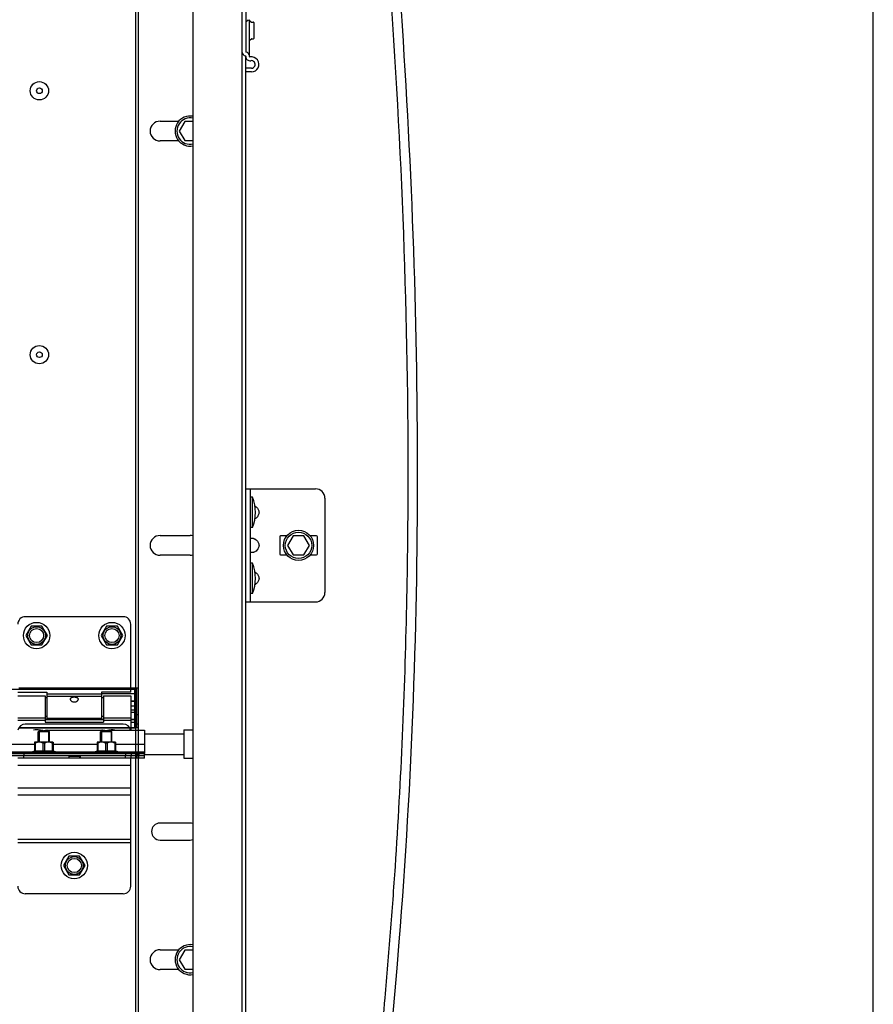
# Model space of a CAD drawing. Units: millimetres. Extents: x -43651 to 138762, y -19013 to 15047.
# Drawn here: x -40033 to -39580, y 9709 to 10231 of the extents above; entities that cross this region are included whole.
import ezdxf

# ---------------------------------------------------------------- set-up
doc = ezdxf.new("R2010")
doc.units = ezdxf.units.MM
doc.header["$LTSCALE"] = 46.255
doc.layers.get('0').update_dxf_attribs({"linetype": 'CONTINUOUS'})

msp = doc.modelspace()

# ---------------------------------------------------------------- linework, layer by layer
at = {"color": 7, "linetype": 'Continuous'}
for p, q in [((-39580.19, 8976.666), (-39580.19, 11263.548)), ((-39941.227, 10711.445), (-39941.227, 8096.783)), ((-39915.227, 10711.445), (-39915.227, 8096.642)), ((-39970.227, 9273.898), (-39970.227, 10635.338)), ((-39912.904, 10230.641), (-39912.189, 10231.194)), ((-39912.048, 10231.234), (-39911.245, 10231.161)), ((-39910.904, 10230.643), (-39910.189, 10230.09)), ((-39910.048, 10230.049), (-39909.245, 10230.122)), ((-39909.027, 10229.923), (-39909.027, 10221.361)), ((-39910.904, 10220.641), (-39910.189, 10221.194)), ((-39910.048, 10221.234), (-39909.245, 10221.161)), ((-39913.227, 8096.642), (-39913.227, 10212.161)), ((-39910.227, 10205.642), (-39913.227, 10205.642)), ((-39958.727, 10177.517), (-39948.763, 10177.517)), ((-39945.613, 10177.267), (-39948.5, 10172.267)), ((-39941.227, 10177.267), (-39945.613, 10177.267)), ((-39948.5, 10172.267), (-39945.613, 10167.267)), ((-39948.763, 10167.017), (-39958.727, 10167.017)), ((-39945.613, 10167.267), (-39941.227, 10167.267)), ((-39913.227, 9982.475), (-39876.227, 9982.475)), ((-39910.727, 9922.475), (-39910.727, 9982.475)), ((-39909.727, 9977.975), (-39910.727, 9977.975)), ((-39909.727, 9961.975), (-39909.727, 9977.975)), ((-39871.227, 9977.475), (-39871.227, 9927.475)), ((-39909.727, 9961.975), (-39910.727, 9961.975)), ((-39958.727, 9957.725), (-39942.727, 9957.725)), ((-39895.227, 9956.975), (-39895.227, 9947.975)), ((-39891.472, 9957.475), (-39894.727, 9957.475)), ((-39888.113, 9957.475), (-39891, 9952.475)), ((-39882.34, 9957.475), (-39888.113, 9957.475)), ((-39879.453, 9952.475), (-39882.34, 9957.475)), ((-39875.727, 9957.475), (-39878.982, 9957.475)), ((-39875.227, 9947.975), (-39875.227, 9956.975)), ((-39891, 9952.475), (-39888.113, 9947.475)), ((-39882.34, 9947.475), (-39879.453, 9952.475)), ((-39942.727, 9947.225), (-39958.727, 9947.225)), ((-39894.727, 9947.475), (-39891.472, 9947.475)), ((-39888.113, 9947.475), (-39882.34, 9947.475)), ((-39878.982, 9947.475), (-39875.727, 9947.475)), ((-39909.727, 9942.975), (-39910.727, 9942.975)), ((-39909.727, 9926.975), (-39909.727, 9942.975)), ((-39909.727, 9926.975), (-39910.727, 9926.975)), ((-39913.227, 9922.475), (-39876.227, 9922.475)), ((-39978.227, 9914.642), (-40030.227, 9914.642)), ((-40027.077, 9909.578), (-40029.927, 9904.642)), ((-40021.377, 9909.578), (-40027.077, 9909.578)), ((-40018.527, 9904.642), (-40021.377, 9909.578)), ((-39987.077, 9909.578), (-39989.927, 9904.642)), ((-39981.377, 9909.578), (-39987.077, 9909.578)), ((-39978.527, 9904.642), (-39981.377, 9909.578)), ((-39974.227, 9874.642), (-39974.227, 9910.642)), ((-40029.927, 9904.642), (-40027.077, 9899.705)), ((-40021.377, 9899.705), (-40018.527, 9904.642)), ((-39989.927, 9904.642), (-39987.077, 9899.705)), ((-39981.377, 9899.705), (-39978.527, 9904.642)), ((-40027.077, 9899.705), (-40021.377, 9899.705)), ((-39987.077, 9899.705), (-39981.377, 9899.705)), ((-40034.227, 9874.642), (-40018.727, 9874.642)), ((-40034.227, 9872.642), (-40019.727, 9872.642)), ((-39970.227, 9876.642), (-40033.727, 9876.642)), ((-39970.227, 9876.642), (-40033.727, 9876.642)), ((-40019.727, 9872.641), (-40019.727, 9858.642)), ((-40018.727, 9874.642), (-40018.727, 9860.642)), ((-39974.227, 9874.642), (-39989.727, 9874.642)), ((-39989.727, 9874.642), (-39989.727, 9860.642)), ((-39988.727, 9872.642), (-39974.227, 9872.642)), ((-39988.727, 9872.641), (-39988.727, 9858.642)), ((-39970.227, 9876.642), (-39974.227, 9876.642)), ((-39974.227, 9872.641), (-39974.227, 9854.442)), ((-39972.227, 9876.642), (-39972.227, 9855.732)), ((-39971.727, 9864.142), (-39971.727, 9876.642)), ((-39971.727, 9855.835), (-39971.727, 9876.642)), ((-40018.727, 9871.642), (-40019.727, 9871.642)), ((-39988.727, 9871.642), (-39989.727, 9871.642)), ((-39972.227, 9869.692), (-39974.227, 9869.692)), ((-39972.227, 9865.142), (-39974.227, 9865.142)), ((-39971.727, 9855.835), (-39971.727, 9864.139)), ((-39970.227, 9862.642), (-39971.227, 9862.642)), ((-39970.227, 9862.642), (-39971.227, 9862.642)), ((-39970.227, 9862.642), (-39971.227, 9862.642)), ((-40018.727, 9861.642), (-40019.727, 9861.642)), ((-39988.727, 9860.061), (-40019.727, 9860.061)), ((-40019.727, 9858.642), (-39988.727, 9858.642)), ((-39989.727, 9860.642), (-40018.727, 9860.642)), ((-39988.727, 9861.642), (-39989.727, 9861.642)), ((-39972.227, 9860.061), (-39974.227, 9860.061)), ((-39970.227, 9857.642), (-39971.227, 9857.642)), ((-40033.727, 9855.642), (-39971.727, 9855.642)), ((-40033.727, 9855.642), (-39971.727, 9855.642)), ((-40023.427, 9853.642), (-40023.073, 9853.995)), ((-40017.427, 9853.642), (-40023.427, 9853.642)), ((-40023.427, 9848.142), (-40023.427, 9853.642)), ((-40017.78, 9853.995), (-40023.073, 9853.995)), ((-40017.427, 9853.642), (-40017.78, 9853.995)), ((-40017.427, 9848.142), (-40017.427, 9853.642)), ((-39990.227, 9853.642), (-39989.873, 9853.995)), ((-39984.227, 9853.642), (-39990.227, 9853.642)), ((-39990.227, 9848.142), (-39990.227, 9853.642)), ((-39984.58, 9853.995), (-39989.873, 9853.995)), ((-39984.227, 9853.642), (-39984.58, 9853.995)), ((-39984.227, 9848.142), (-39984.227, 9853.642)), ((-39970.227, 9855.642), (-39974.227, 9855.642)), ((-39967.027, 9852.542), (-39946.027, 9852.542)), ((-39946.027, 9854.542), (-39941.227, 9854.542)), ((-39946.027, 9854.542), (-39946.027, 9839.542)), ((-40025.307, 9848.142), (-40025.342, 9848.106)), ((-40025.335, 9848.113), (-40025.335, 9843.323)), ((-40024.932, 9847.572), (-40025.335, 9847.572)), ((-40015.547, 9848.142), (-40025.307, 9848.142)), ((-40024.932, 9847.572), (-40024.932, 9843.323)), ((-40020.023, 9847.572), (-40020.83, 9847.572)), ((-40020.83, 9847.572), (-40020.83, 9843.323)), ((-40020.023, 9847.572), (-40020.023, 9843.323)), ((-40015.922, 9847.572), (-40015.518, 9847.572)), ((-40015.922, 9847.572), (-40015.922, 9843.323)), ((-40015.547, 9848.142), (-40015.512, 9848.106)), ((-40015.518, 9848.113), (-40015.518, 9843.323)), ((-39992.107, 9848.142), (-39992.142, 9848.106)), ((-39992.135, 9848.113), (-39992.135, 9843.323)), ((-39991.732, 9847.572), (-39992.135, 9847.572)), ((-39982.347, 9848.142), (-39992.107, 9848.142)), ((-39991.732, 9847.572), (-39991.732, 9843.323)), ((-39986.823, 9847.572), (-39987.63, 9847.572)), ((-39987.63, 9847.572), (-39987.63, 9843.323)), ((-39986.823, 9847.572), (-39986.823, 9843.323)), ((-39982.722, 9847.572), (-39982.318, 9847.572)), ((-39982.722, 9847.572), (-39982.722, 9843.323)), ((-39982.347, 9848.142), (-39982.312, 9848.106)), ((-39982.318, 9848.113), (-39982.318, 9843.323)), ((-40027.427, 9842.642), (-40025.335, 9843.562)), ((-40013.427, 9842.642), (-40027.427, 9842.642)), ((-40027.427, 9842.142), (-40027.427, 9842.642)), ((-40024.932, 9843.323), (-40025.335, 9843.323)), ((-40020.023, 9843.323), (-40020.83, 9843.323)), ((-40015.518, 9843.323), (-40015.922, 9843.323)), ((-40013.427, 9842.642), (-40015.518, 9843.562)), ((-40013.427, 9842.142), (-40013.427, 9842.642)), ((-39994.227, 9842.642), (-39992.135, 9843.562)), ((-39980.227, 9842.642), (-39994.227, 9842.642)), ((-39994.227, 9842.142), (-39994.227, 9842.642)), ((-39991.732, 9843.323), (-39992.135, 9843.323)), ((-39986.823, 9843.323), (-39987.63, 9843.323)), ((-39982.318, 9843.323), (-39982.722, 9843.323)), ((-39980.227, 9842.642), (-39982.318, 9843.562)), ((-39980.227, 9842.142), (-39980.227, 9842.642)), ((-39974.027, 9842.142), (-39974.027, 9840.942)), ((-39967.027, 9839.642), (-39967.027, 9842.142)), ((-39967.027, 9841.542), (-39946.027, 9841.542)), ((-39967.027, 9840.942), (-40041.027, 9840.942)), ((-40007.077, 9840.842), (-40041.027, 9840.842)), ((-40023.427, 9840.842), (-40023.427, 9840.942)), ((-40017.427, 9840.842), (-40017.427, 9840.942)), ((-40007.077, 9840.842), (-40007.077, 9840.942)), ((-40000.977, 9839.642), (-40000.977, 9840.942)), ((-39967.027, 9840.842), (-40000.977, 9840.842)), ((-39990.227, 9840.842), (-39990.227, 9840.942)), ((-39984.227, 9840.842), (-39984.227, 9840.942)), ((-39974.027, 9839.642), (-39974.027, 9840.842)), ((-39946.027, 9839.542), (-39941.227, 9839.542)), ((-39942.727, 9805.142), (-39958.727, 9805.142)), ((-39958.727, 9796.142), (-39942.727, 9796.142)), ((-40007.077, 9787.578), (-40009.927, 9782.642)), ((-40001.377, 9787.578), (-40007.077, 9787.578)), ((-39998.527, 9782.642), (-40001.377, 9787.578)), ((-40009.927, 9782.642), (-40007.077, 9777.705)), ((-40001.377, 9777.705), (-39998.527, 9782.642)), ((-40007.077, 9777.705), (-40001.377, 9777.705)), ((-39958.727, 9737.933), (-39948.763, 9737.933)), ((-39945.613, 9737.683), (-39948.5, 9732.683)), ((-39941.227, 9737.683), (-39945.613, 9737.683)), ((-39948.5, 9732.683), (-39945.613, 9727.683)), ((-39948.763, 9727.433), (-39958.727, 9727.433)), ((-39945.613, 9727.683), (-39941.227, 9727.683))]:
    msp.add_line(p, q, dxfattribs=at)
at = {"color": 9, "linetype": 'Continuous'}
for p, q in [((-39971.727, 10355.642), (-39971.727, 9876.642)), ((-39971.727, 9876.068), (-40079.727, 9876.068)), ((-39989.727, 9873.482), (-40018.727, 9873.482)), ((-39972.227, 9873.633), (-39989.727, 9873.633)), ((-39972.227, 9876.068), (-39974.227, 9876.068)), ((-39989.727, 9872.264), (-40018.727, 9872.264)), ((-39972.227, 9869.788), (-39974.227, 9869.788)), ((-39971.727, 9869.642), (-39971.727, 9854.442)), ((-39972.227, 9867.142), (-39974.227, 9867.142)), ((-39974.227, 9863.959), (-39972.227, 9863.959)), ((-40034.227, 9861.02), (-40019.727, 9861.02)), ((-40034.227, 9859.801), (-40019.727, 9859.801)), ((-40019.727, 9860.029), (-39988.727, 9860.029)), ((-40019.727, 9858.651), (-39988.727, 9858.651)), ((-39988.727, 9861.02), (-39974.227, 9861.02)), ((-39988.727, 9859.801), (-39974.227, 9859.801)), ((-39974.227, 9860.029), (-39972.227, 9860.029)), ((-39974.227, 9858.651), (-39972.227, 9858.651)), ((-39974.227, 9855.732), (-39972.227, 9855.732)), ((-39971.727, 9855.642), (-39971.727, 9376.642)), ((-40041.027, 9847.042), (-40025.335, 9847.042)), ((-40015.518, 9847.042), (-39992.135, 9847.042)), ((-39982.318, 9847.042), (-39967.027, 9847.042)), ((-40041.027, 9842.942), (-40026.745, 9842.942)), ((-40031.027, 9842.142), (-40031.027, 9840.942)), ((-40014.109, 9842.942), (-39993.545, 9842.942)), ((-39980.909, 9842.942), (-39967.027, 9842.942)), ((-39977.027, 9842.142), (-39977.027, 9840.942)), ((-39971.027, 9842.142), (-39971.027, 9840.942)), ((-39970.027, 9842.142), (-39970.027, 9840.942)), ((-40031.027, 9839.642), (-40031.027, 9840.842)), ((-40001.377, 9840.414), (-40007.077, 9840.414)), ((-39977.027, 9839.642), (-39977.027, 9840.842)), ((-39971.027, 9839.642), (-39971.027, 9840.842)), ((-39970.027, 9839.642), (-39970.027, 9840.842)), ((-39974.227, 9835.642), (-40034.227, 9835.642)), ((-39974.227, 9823.642), (-40034.227, 9823.642)), ((-39974.227, 9819.898), (-40034.227, 9819.898)), ((-39974.227, 9796.513), (-40034.227, 9796.513)), ((-39974.227, 9794.642), (-40034.227, 9794.642))]:
    msp.add_line(p, q, dxfattribs=at)
at = {"color": 3, "linetype": 'Continuous'}
for p, q in [((-39913.227, 10260.842), (-39913.227, 10214.442)), ((-39911.227, 10211.765), (-39911.227, 10231.161)), ((-39910.227, 10203.642), (-39913.227, 10203.642)), ((-39971.227, 9855.944), (-39971.227, 9876.642)), ((-39971.227, 9876.642), (-39971.227, 9855.944)), ((-39971.227, 9876.642), (-39971.227, 9855.642)), ((-39972.227, 9869.642), (-39971.227, 9869.642)), ((-39978.227, 9857.642), (-40030.227, 9857.642)), ((-40033.727, 9855.835), (-39971.727, 9855.835)), ((-40033.727, 9855.835), (-39971.727, 9855.835)), ((-40018.527, 9854.442), (-39989.527, 9854.442)), ((-39985.527, 9854.442), (-39967.027, 9854.442)), ((-39967.027, 9854.441), (-39967.027, 9842.142)), ((-39967.027, 9842.142), (-40041.027, 9842.142)), ((-39967.027, 9839.642), (-40034.227, 9839.642)), ((-40001.377, 9840.842), (-40007.077, 9840.842)), ((-40007.077, 9840.842), (-40007.077, 9839.642)), ((-40001.377, 9840.842), (-40001.377, 9839.642)), ((-39974.227, 9771.642), (-39974.227, 9839.642)), ((-39978.227, 9767.642), (-40030.227, 9767.642))]:
    msp.add_line(p, q, dxfattribs=at)
at = {"color": 2, "linetype": 'Continuous'}
for p, q in [((-40022.927, 9853.995), (-40022.927, 9848.142)), ((-40017.927, 9853.995), (-40017.927, 9848.142)), ((-39989.727, 9853.995), (-39989.727, 9848.142)), ((-39984.727, 9853.995), (-39984.727, 9848.142)), ((-40022.927, 9840.942), (-40022.927, 9840.842)), ((-40017.927, 9840.942), (-40017.927, 9840.842)), ((-39989.727, 9840.942), (-39989.727, 9840.842)), ((-39984.727, 9840.942), (-39984.727, 9840.842))]:
    msp.add_line(p, q, dxfattribs=at)
at = {"color": 7, "linetype": 'Continuous'}
for centre, radius in [((-40022.727, 10193.642), 4.85), ((-40022.727, 10193.642), 1.5), ((-40022.727, 10053.642), 4.85), ((-40022.727, 10053.642), 1.5), ((-39885.227, 9952.475), 8), ((-39885.227, 9952.475), 7), ((-40024.227, 9904.642), 7), ((-39984.227, 9904.642), 7), ((-40024.227, 9904.642), 3.75), ((-39984.227, 9904.642), 3.75), ((-40004.227, 9782.642), 7), ((-40004.227, 9782.642), 3.75)]:
    msp.add_circle(centre, radius, dxfattribs=at)
at = {"color": 9, "linetype": 'Continuous'}
for centre in [(-40024.227, 9904.642), (-39984.227, 9904.642), (-40004.227, 9782.642)]:
    msp.add_circle(centre, 4.7, dxfattribs=at)
at = {"color": 7, "linetype": 'Continuous'}
for centre, radius, start, end in [((-39913.027, 10230.799), 0.2, 180, 307.69424), ((-39912.067, 10231.035), 0.2, 84.80557, 127.69424), ((-39911.227, 10231.361), 0.2, 264.80557, 0), ((-39911.027, 10230.484), 0.2, 52.30576, 180), ((-39910.067, 10230.248), 0.2, 232.30576, 275.19443), ((-39909.227, 10229.923), 0.2, 0, 95.19443), ((-39911.027, 10220.799), 0.2, 180, 307.69424), ((-39910.067, 10221.035), 0.2, 84.80557, 127.69424), ((-39909.227, 10221.361), 0.2, 264.80557, 0), ((-39912.927, 10214.442), 2.3, 180, 262.50528), ((-39911.027, 10211.765), 2.2, 180, 280.98058), ((-39910.227, 10207.642), 2, 270, 100.98058), ((-39958.727, 10172.267), 5.25, 90, 270), ((-39942.727, 10172.267), 8, 79.19304, 280.80696), ((-39942.727, 10172.267), 7, 77.62596, 282.37404), ((-39876.227, 9977.475), 5, 0, 90), ((-39928.339, 9969.975), 20.259, 336.74114, 23.25886), ((-39958.727, 9952.475), 5.25, 90, 270), ((-39942.727, 9952.475), 5.25, 73.33528, 90), ((-39894.727, 9956.975), 0.5, 90, 180), ((-39875.727, 9956.975), 0.5, 0, 90), ((-39942.727, 9952.475), 5.25, 270, 286.66472), ((-39894.727, 9947.975), 0.5, 180, 270), ((-39875.727, 9947.975), 0.5, 270, 0), ((-39928.339, 9934.975), 20.259, 336.74114, 23.25886), ((-39876.227, 9927.475), 5, 270, 0), ((-40030.227, 9910.642), 4, 90, 180), ((-39978.227, 9910.642), 4, 0, 90), ((-40024.227, 9847.642), 7, 75.96314, 102.99483), ((-39984.227, 9847.642), 7, 77.00517, 109.37316), ((-39958.727, 9800.642), 4.5, 90, 270), ((-39942.727, 9800.642), 4.5, 70.44936, 90), ((-39942.727, 9800.642), 4.5, 270, 289.55064), ((-39958.727, 9732.683), 5.25, 90, 270), ((-39942.727, 9732.683), 8, 79.19304, 280.80696), ((-39942.727, 9732.683), 7, 77.62596, 282.37404)]:
    msp.add_arc(centre, radius, start, end, dxfattribs=at)
at = {"color": 3, "linetype": 'Continuous'}
for centre, radius, start, end in [((-39912.927, 10214.442), 0.3, 180, 262.50528), ((-39913.227, 10212.161), 2, 0, 82.50528), ((-39911.027, 10211.765), 0.2, 180, 280.98058), ((-39910.227, 10207.642), 4, 270, 100.98058), ((-40030.227, 9853.642), 4, 90, 168.44976), ((-39978.227, 9853.642), 4, 11.55024, 90), ((-40030.227, 9771.642), 4, 180, 270), ((-39978.227, 9771.642), 4, 270, 0)]:
    msp.add_arc(centre, radius, start, end, dxfattribs=at)
for points, knots in [([(-40027.377, 8309.578), (-40027.683, 8319.377), (-40028.618, 8349.289), (-39969.281, 8404.744), (-39741.743, 8457.837), (-39770.168, 8914.402), (-39888.059, 9304.981), (-39816.714, 9767.769), (-39820.975, 10239.064), (-39863.296, 10563.115), (-39886.244, 10718.62)], [0, 0, 0, 0, 28.6036387, 87.3163729, 219.64008, 691.9677453, 1092.856311, 1534.2239881, 2043.7885129, 2514.2698532, 2514.2698532, 2514.2698532, 2514.2698532]), ([(-40032.374, 8309.422), (-40032.52, 8314.086), (-40032.672, 8318.848), (-40032.416, 8327.361), (-40032.122, 8331.105), (-40031.258, 8336.121), (-40030.992, 8337.417), (-40030.41, 8339.788), (-40030.109, 8340.862), (-40029.443, 8342.981), (-40029.078, 8344.027), (-40027.89, 8347.125), (-40026.976, 8349.137), (-40023.619, 8355.583), (-40020.728, 8359.79), (-40014.176, 8367.692), (-40010.516, 8371.388), (-40002.719, 8378.327), (-39998.582, 8381.571), (-39990.953, 8387.041), (-39987.505, 8389.339), (-39980.538, 8393.712), (-39977.017, 8395.785), (-39966.378, 8401.719), (-39959.184, 8405.294), (-39940.335, 8414.029), (-39928.669, 8418.807), (-39906.085, 8428.298), (-39895.169, 8433.012), (-39881.092, 8440.268), (-39877.284, 8442.367), (-39870.751, 8446.289), (-39867.974, 8448.074), (-39862.559, 8451.793), (-39859.924, 8453.724), (-39852.233, 8459.729), (-39847.387, 8464.013), (-39832.733, 8478.579), (-39823.951, 8489.885), (-39808.713, 8514.751), (-39802.259, 8528.311), (-39791.448, 8557.319), (-39787.092, 8572.766), (-39777.275, 8619.164), (-39774.125, 8651.959), (-39772.657, 8720.087), (-39774.336, 8755.42), (-39780.8, 8826.003), (-39785.583, 8861.255), (-39792.425, 8903.717), (-39793.844, 8912.176), (-39796.748, 8928.907), (-39798.232, 8937.183), (-39802.765, 8961.764), (-39805.89, 8977.82), (-39815.404, 9025.172), (-39821.93, 9055.65), (-39837.251, 9128.851), (-39845.736, 9170.875), (-39854.061, 9225.125), (-39855.759, 9237.296), (-39858.543, 9260.064), (-39859.682, 9270.653), (-39861.365, 9289.252), (-39861.987, 9297.242), (-39863.017, 9313.29), (-39863.426, 9321.345), (-39864.364, 9345.598), (-39864.602, 9361.882), (-39864.348, 9411.028), (-39862.891, 9444.183), (-39856.582, 9538.971), (-39849.908, 9601.191), (-39842.266, 9679.725), (-39840.715, 9696.107), (-39838.237, 9724.094), (-39837.259, 9735.708), (-39835.447, 9758.906), (-39834.61, 9770.492), (-39832.303, 9805.212), (-39831.037, 9828.31), (-39828.019, 9897.474), (-39827.048, 9943.412), (-39826.987, 10080.876), (-39830.75, 10172.05), (-39844.435, 10354.323), (-39854.334, 10445.414), (-39873.521, 10595.215), (-39881.776, 10653.935), (-39890.419, 10712.657)], [0, 0, 0, 0, 13.6146565, 13.6146565, 24.2375063, 24.2375063, 27.9499248, 27.9499248, 31.0636839, 31.0636839, 34.1774429, 34.1774429, 40.404961, 40.404961, 54.6735616, 54.6735616, 68.9421622, 68.9421622, 83.2107628, 83.2107628, 94.6434206, 94.6434206, 106.0760783, 106.0760783, 128.9413938, 128.9413938, 165.9330131, 165.9330131, 202.9246325, 202.9246325, 217.2116495, 217.2116495, 228.3251652, 228.3251652, 239.4386809, 239.4386809, 261.6657123, 261.6657123, 310.5911265, 310.5911265, 359.5165408, 359.5165408, 408.441955, 408.441955, 499.7213967, 499.7213967, 591.0008383, 591.0008383, 682.2802799, 682.2802799, 705.283727, 705.283727, 728.287174, 728.287174, 774.294068, 774.294068, 866.3078561, 866.3078561, 999.972816, 999.972816, 1038.6113184, 1038.6113184, 1072.030725, 1072.030725, 1097.0389453, 1097.0389453, 1122.0471656, 1122.0471656, 1172.0636062, 1172.0636062, 1272.0964874, 1272.0964874, 1455.9420371, 1455.9420371, 1504.41999, 1504.41999, 1538.8718827, 1538.8718827, 1573.3237754, 1573.3237754, 1642.2275607, 1642.2275607, 1780.0351313, 1780.0351313, 2055.6502726, 2055.6502726, 2331.2654138, 2331.2654138, 2508.9904958, 2508.9904958, 2508.9904958, 2508.9904958])]:
    msp.add_open_spline(points, degree=3, knots=knots)
at = {"color": 7, "linetype": 'Continuous'}
for points, start_tangent, end_tangent in [([(-39908.384, 9973.371), (-39908.227, 9973.274)], (0.0160549, -0.0092449), (0.0154748, -0.0101523)), ([(-39908.227, 9973.274), (-39907.384, 9972.598), (-39906.785, 9971.873), (-39906.4, 9971.119), (-39906.214, 9970.359), (-39906.214, 9969.59), (-39906.4, 9968.831), (-39906.785, 9968.077), (-39907.384, 9967.352), (-39908.227, 9966.676)], (0.674512, -0.4425153), (-0.674512, -0.4425153)), ([(-39908.227, 9966.676), (-39908.384, 9966.579)], (-0.0154748, -0.0101523), (-0.0160549, -0.0092449)), ([(-39910.683, 9956.027), (-39910.547, 9956.197), (-39910.315, 9956.294), (-39909.994, 9956.326), (-39909.601, 9956.294), (-39909.158, 9956.197), (-39908.692, 9956.027), (-39908.227, 9955.774)], (0.1085238, 0.2450756), (0.2228156, -0.1461788)), ([(-39910.727, 9955.774), (-39910.683, 9956.027)], (0, 0.0257322), (0.0104792, 0.0236647)), ([(-39908.227, 9955.774), (-39907.384, 9955.098), (-39906.785, 9954.373), (-39906.4, 9953.619), (-39906.214, 9952.859), (-39906.214, 9952.09), (-39906.4, 9951.331), (-39906.785, 9950.577), (-39907.384, 9949.852), (-39908.227, 9949.176)], (0.674512, -0.4425153), (-0.674512, -0.4425153)), ([(-39908.227, 9949.176), (-39908.692, 9948.922), (-39909.158, 9948.753), (-39909.601, 9948.656), (-39909.994, 9948.624), (-39910.315, 9948.656), (-39910.547, 9948.753), (-39910.683, 9948.922)], (-0.222815, -0.1461783), (-0.1085282, 0.2450725)), ([(-39908.384, 9938.371), (-39908.227, 9938.274)], (0.0160549, -0.0092449), (0.0154748, -0.0101523)), ([(-39908.227, 9938.274), (-39907.384, 9937.598), (-39906.785, 9936.873), (-39906.4, 9936.119), (-39906.214, 9935.359), (-39906.214, 9934.59), (-39906.4, 9933.831), (-39906.785, 9933.077), (-39907.384, 9932.352), (-39908.227, 9931.676)], (0.674512, -0.4425153), (-0.674512, -0.4425153)), ([(-39908.227, 9931.676), (-39908.384, 9931.579)], (-0.0154748, -0.0101523), (-0.0160549, -0.0092449)), ([(-40006.227, 9870.884), (-40006.164, 9871.222), (-40005.974, 9871.517), (-40005.682, 9871.742), (-40005.327, 9871.897), (-40004.962, 9871.99), (-40004.58, 9872.041), (-40004.166, 9872.055), (-40003.753, 9872.029), (-40003.364, 9871.964), (-40003.015, 9871.858), (-40002.711, 9871.705), (-40002.465, 9871.5), (-40002.293, 9871.229), (-40002.227, 9870.884)], (0, 1), (0, -1)), ([(-40006.134, 9870.438), (-40006.167, 9870.526), (-40006.227, 9870.884)], (-0.3749055, 0.927063), (0, 1)), ([(-40002.323, 9870.428), (-40002.458, 9870.172), (-40002.732, 9869.84), (-40003.074, 9869.568), (-40003.439, 9869.38), (-40003.834, 9869.264), (-40004.265, 9869.228), (-40004.691, 9869.279), (-40005.093, 9869.414), (-40005.451, 9869.616), (-40005.76, 9869.878), (-40006.003, 9870.184), (-40006.134, 9870.438)], (-0.3812956, -0.9244532), (-0.3749055, 0.927063)), ([(-40002.227, 9870.884), (-40002.284, 9870.535), (-40002.323, 9870.428)], (0, -1), (-0.3812956, -0.9244532)), ([(-39971.216, 9855.657), (-39971.727, 9855.642)], (-0.9976206, -0.0689429), (-1, 0)), ([(-39971.216, 9855.657), (-39971.727, 9855.642)], (-0.9976206, -0.0689429), (-1, 0)), ([(-39970.227, 9855.944), (-39970.341, 9855.819), (-39970.667, 9855.722), (-39971.142, 9855.663), (-39971.216, 9855.657)], (0, -1), (-0.9976206, -0.0689429)), ([(-39970.227, 9855.944), (-39970.341, 9855.819), (-39970.667, 9855.722), (-39971.142, 9855.663), (-39971.216, 9855.657)], (0, -1), (-0.9976206, -0.0689429)), ([(-40020.83, 9847.572), (-40021.313, 9847.79), (-40021.773, 9847.949), (-40022.22, 9848.054), (-40022.662, 9848.106), (-40023.101, 9848.106), (-40023.542, 9848.054), (-40023.989, 9847.949), (-40024.449, 9847.79), (-40024.932, 9847.572)], (-0.8938077, 0.4484504), (-0.8938077, -0.4484504)), ([(-40015.922, 9847.572), (-40016.404, 9847.79), (-40016.864, 9847.949), (-40017.312, 9848.054), (-40017.753, 9848.106), (-40018.192, 9848.106), (-40018.633, 9848.054), (-40019.081, 9847.949), (-40019.541, 9847.79), (-40020.023, 9847.572)], (-0.8938077, 0.4484504), (-0.8938077, -0.4484504)), ([(-39987.63, 9847.572), (-39988.113, 9847.79), (-39988.573, 9847.949), (-39989.02, 9848.054), (-39989.462, 9848.106), (-39989.901, 9848.106), (-39990.342, 9848.054), (-39990.789, 9847.949), (-39991.249, 9847.79), (-39991.732, 9847.572)], (-0.8938077, 0.4484504), (-0.8938077, -0.4484504)), ([(-39982.722, 9847.572), (-39983.204, 9847.79), (-39983.664, 9847.949), (-39984.112, 9848.054), (-39984.553, 9848.106), (-39984.992, 9848.106), (-39985.433, 9848.054), (-39985.881, 9847.949), (-39986.341, 9847.79), (-39986.823, 9847.572)], (-0.8938077, 0.4484504), (-0.8938077, -0.4484504)), ([(-40024.932, 9843.323), (-40024.412, 9843.426), (-40023.901, 9843.5), (-40023.391, 9843.546), (-40022.881, 9843.562), (-40022.371, 9843.546), (-40021.861, 9843.5), (-40021.35, 9843.426), (-40020.83, 9843.323)], (0.9765003, 0.2155161), (0.9765003, -0.2155161)), ([(-40020.023, 9843.323), (-40019.503, 9843.426), (-40018.992, 9843.5), (-40018.483, 9843.546), (-40017.972, 9843.562), (-40017.462, 9843.546), (-40016.952, 9843.5), (-40016.442, 9843.426), (-40015.922, 9843.323)], (0.9765003, 0.2155161), (0.9765003, -0.2155161)), ([(-39991.732, 9843.323), (-39991.212, 9843.426), (-39990.701, 9843.5), (-39990.191, 9843.546), (-39989.681, 9843.562), (-39989.171, 9843.546), (-39988.661, 9843.5), (-39988.15, 9843.426), (-39987.63, 9843.323)], (0.9765003, 0.2155161), (0.9765003, -0.2155161)), ([(-39986.823, 9843.323), (-39986.303, 9843.426), (-39985.792, 9843.5), (-39985.283, 9843.546), (-39984.772, 9843.562), (-39984.262, 9843.546), (-39983.752, 9843.5), (-39983.242, 9843.426), (-39982.722, 9843.323)], (0.9765003, 0.2155161), (0.9765003, -0.2155161))]:
    msp.add_spline(points, degree=3, dxfattribs=dict(at, start_tangent=start_tangent, end_tangent=end_tangent))
at = {"color": 3, "linetype": 'Continuous'}
for points, start_tangent, end_tangent in [([(-39971.227, 9869.936), (-39971.295, 9869.87), (-39971.479, 9869.826), (-39971.727, 9869.812)], (0, -1), (-1, 0)), ([(-39971.227, 9869.936), (-39971.295, 9869.87), (-39971.479, 9869.826), (-39971.727, 9869.812)], (0, -1), (-1, 0)), ([(-40022.527, 9854.442), (-40022.513, 9854.438)], (-0.2692953, -0.9630577), (0.9667615, -0.2556801)), ([(-40022.444, 9854.42), (-40022.527, 9854.442)], (-0.9674883, 0.2529158), (-0.269211, -0.9630812)), ([(-40021.453, 9854.226), (-40021.661, 9854.256), (-40021.852, 9854.288), (-40022.024, 9854.322), (-40022.174, 9854.354), (-40022.299, 9854.383), (-40022.397, 9854.408), (-40022.527, 9854.442), (-40022.397, 9854.408), (-40022.299, 9854.383), (-40022.174, 9854.354), (-40022.024, 9854.322), (-40021.852, 9854.288), (-40021.661, 9854.256)], (-0.9918141, 0.1276906), (0.987855, -0.1553784)), ([(-40021.852, 9854.288), (-40022.024, 9854.322), (-40022.174, 9854.354), (-40022.299, 9854.383), (-40022.397, 9854.408), (-40022.527, 9854.442), (-40022.397, 9854.408), (-40022.299, 9854.383), (-40022.174, 9854.354), (-40022.024, 9854.322), (-40021.852, 9854.288), (-40021.661, 9854.256)], (-0.9836032, 0.1803464), (0.987855, -0.1553784)), ([(-40021.852, 9854.288), (-40022.024, 9854.322), (-40022.174, 9854.354), (-40022.299, 9854.383), (-40022.397, 9854.408), (-40022.527, 9854.442), (-40022.397, 9854.408), (-40022.299, 9854.383), (-40022.174, 9854.354)], (-0.9836032, 0.1803464), (0.9754286, -0.2203157)), ([(-40022.397, 9854.408), (-40022.444, 9854.42)], (-0.9684951, 0.2490325), (-0.9674883, 0.2529158)), ([(-40021.313, 9854.209), (-40021.453, 9854.226)], (-0.9940489, 0.1089344), (-0.9918141, 0.1276906)), ([(-40021, 9854.182), (-40021.313, 9854.209)], (-0.997809, 0.06616), (-0.9940489, 0.1089344)), ([(-40020.527, 9854.166), (-40021, 9854.182)], (-1, -0.0001246), (-0.997809, 0.06616)), ([(-40020.527, 9854.166), (-40020.054, 9854.182)], (1, -0.0001142), (0.9978089, 0.0661614)), ([(-40020.054, 9854.182), (-40019.756, 9854.208)], (0.9978089, 0.0661614), (0.994276, 0.1068421)), ([(-40019.756, 9854.208), (-40019.6, 9854.226), (-40019.392, 9854.256), (-40019.202, 9854.288), (-40019.029, 9854.322), (-40018.879, 9854.354), (-40018.755, 9854.383), (-40018.656, 9854.408), (-40018.541, 9854.438), (-40018.656, 9854.408), (-40018.755, 9854.383), (-40018.879, 9854.354), (-40019.029, 9854.322), (-40019.201, 9854.288), (-40019.392, 9854.256), (-40019.6, 9854.226)], (0.994276, 0.1068421), (-0.9918059, -0.1277539)), ([(-40019.407, 9854.254), (-40019.6, 9854.226)], (-0.988177, -0.1533171), (-0.9918059, -0.1277539)), ([(-40018.656, 9854.408), (-40018.541, 9854.438), (-40018.656, 9854.408), (-40018.695, 9854.398)], (0.9685288, 0.2489014), (-0.9700868, -0.2427581)), ([(-40018.656, 9854.408), (-40018.627, 9854.415)], (0.9685288, 0.2489014), (0.9678483, 0.2515346)), ([(-40018.627, 9854.415), (-40018.541, 9854.438)], (0.9678483, 0.2515346), (0.2585326, -0.9660025)), ([(-39989.527, 9854.442), (-39989.513, 9854.438)], (-0.2692953, -0.9630577), (0.9667615, -0.2556801)), ([(-39989.444, 9854.42), (-39989.527, 9854.442)], (-0.9674883, 0.2529158), (-0.269211, -0.9630812)), ([(-39988.453, 9854.226), (-39988.661, 9854.256), (-39988.852, 9854.288), (-39989.024, 9854.322), (-39989.174, 9854.354), (-39989.299, 9854.383), (-39989.397, 9854.408), (-39989.527, 9854.442), (-39989.397, 9854.408), (-39989.299, 9854.383), (-39989.174, 9854.354), (-39989.024, 9854.322), (-39988.852, 9854.288), (-39988.661, 9854.256)], (-0.9918141, 0.1276906), (0.987855, -0.1553784)), ([(-39988.852, 9854.288), (-39989.024, 9854.322), (-39989.174, 9854.354), (-39989.299, 9854.383), (-39989.397, 9854.408), (-39989.527, 9854.442), (-39989.397, 9854.408), (-39989.299, 9854.383), (-39989.174, 9854.354), (-39989.024, 9854.322), (-39988.852, 9854.288), (-39988.661, 9854.256)], (-0.9836032, 0.1803464), (0.987855, -0.1553784)), ([(-39988.852, 9854.288), (-39989.024, 9854.322), (-39989.174, 9854.354), (-39989.299, 9854.383), (-39989.397, 9854.408), (-39989.527, 9854.442), (-39989.397, 9854.408), (-39989.299, 9854.383), (-39989.174, 9854.354)], (-0.9836032, 0.1803464), (0.9754286, -0.2203157)), ([(-39989.397, 9854.408), (-39989.444, 9854.42)], (-0.9684951, 0.2490325), (-0.9674883, 0.2529158)), ([(-39988.313, 9854.209), (-39988.453, 9854.226)], (-0.9940489, 0.1089344), (-0.9918141, 0.1276906)), ([(-39988, 9854.182), (-39988.313, 9854.209)], (-0.997809, 0.06616), (-0.9940489, 0.1089344)), ([(-39987.527, 9854.166), (-39988, 9854.182)], (-1, -0.0001246), (-0.997809, 0.06616)), ([(-39987.527, 9854.166), (-39987.054, 9854.182)], (1, -0.0001142), (0.9978089, 0.0661614)), ([(-39987.054, 9854.182), (-39986.756, 9854.208)], (0.9978089, 0.0661614), (0.994276, 0.1068421)), ([(-39986.756, 9854.208), (-39986.6, 9854.226), (-39986.392, 9854.256), (-39986.202, 9854.288), (-39986.029, 9854.322), (-39985.879, 9854.354), (-39985.755, 9854.383), (-39985.656, 9854.408), (-39985.541, 9854.438), (-39985.656, 9854.408), (-39985.755, 9854.383), (-39985.879, 9854.354), (-39986.029, 9854.322), (-39986.201, 9854.288), (-39986.392, 9854.256), (-39986.6, 9854.226)], (0.994276, 0.1068421), (-0.9918059, -0.1277539)), ([(-39986.407, 9854.254), (-39986.6, 9854.226)], (-0.988177, -0.1533171), (-0.9918059, -0.1277539)), ([(-39985.656, 9854.408), (-39985.541, 9854.438), (-39985.656, 9854.408), (-39985.695, 9854.398)], (0.9685288, 0.2489014), (-0.9700868, -0.2427581)), ([(-39985.656, 9854.408), (-39985.627, 9854.415)], (0.9685288, 0.2489014), (0.9678483, 0.2515346)), ([(-39985.627, 9854.415), (-39985.541, 9854.438)], (0.9678483, 0.2515346), (0.2585326, -0.9660025)), ([(-39971.727, 9855.835), (-39971.478, 9855.849), (-39971.295, 9855.888)], (1, 0), (0.9424437, 0.3343649)), ([(-39971.727, 9855.835), (-39971.478, 9855.849), (-39971.295, 9855.888)], (1, 0), (0.9424437, 0.3343649)), ([(-39971.295, 9855.888), (-39971.227, 9855.944)], (0.9424437, 0.3343649), (0, 1)), ([(-39971.295, 9855.888), (-39971.227, 9855.944)], (0.9424437, 0.3343649), (0, 1))]:
    msp.add_spline(points, degree=3, dxfattribs=dict(at, start_tangent=start_tangent, end_tangent=end_tangent))

doc.saveas('drawing.dxf')
